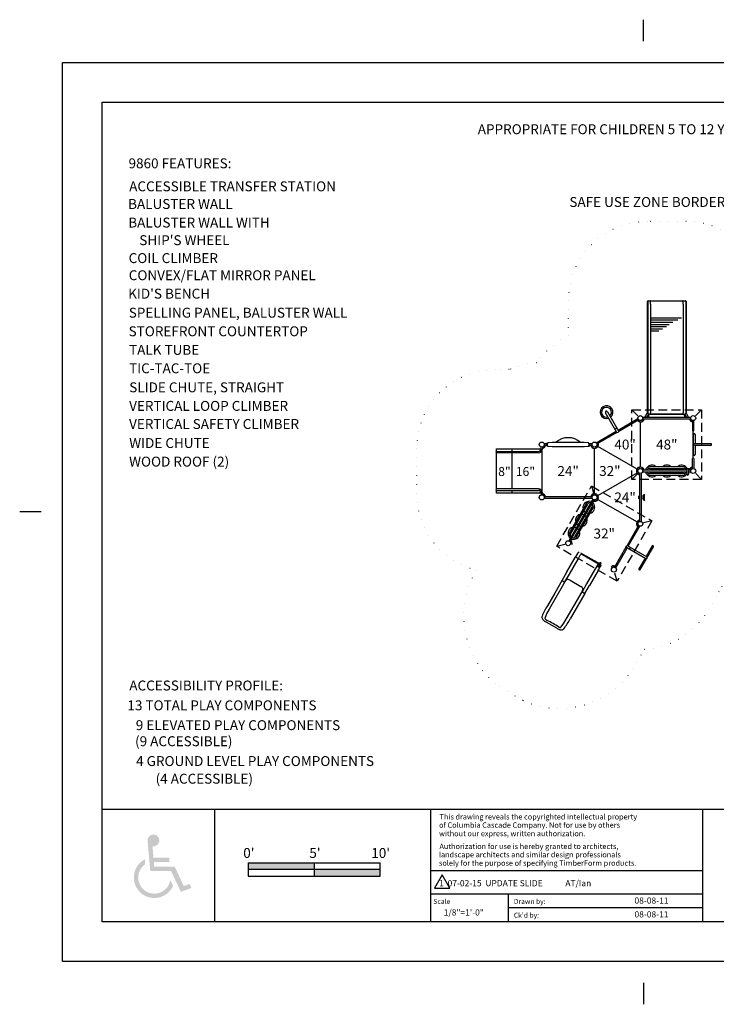
# Model space of a CAD drawing. Extents: x -39 to 1095, y -39 to 855.
# Drawn here: x -39 to 594, y -39 to 855 of the extents above; entities that cross this region are included whole.
import ezdxf
from ezdxf.enums import TextEntityAlignment as Align

# ---------------------------------------------------------------- set-up
doc = ezdxf.new("R2010")
doc.units = 0
doc.header["$LTSCALE"] = 32
doc.header["$MEASUREMENT"] = 0
doc.linetypes.add('DOT', pattern=[0.25, 0, -0.25])
doc.linetypes.add('HIDDEN', pattern=[0.375, 0.25, -0.125])
doc.layers.get('0').update_dxf_attribs({"linetype": 'CONTINUOUS'})
for name, color, linetype in [('AREA', 2, 'CONTINUOUS'), ('BOLD', 10, 'CONTINUOUS'), ('NOTES', 7, 'CONTINUOUS'), ('TITLE', 7, 'CONTINUOUS')]:
    doc.layers.add(name, color=color, linetype=linetype)
doc.styles.add('ROMANC', font='ROMANC.shx')
doc.styles.add('ROMAND', font='romand.shx', dxfattribs={"height": 9})
doc.styles.add('ROMANS', font='ROMANS', dxfattribs={"height": 1.8})

msp = doc.modelspace()

# ---------------------------------------------------------------- hatches: boundary and pattern name
h = msp.add_hatch(color=256)
h.dxf.hatch_style = 1
h.paths.add_polyline_path([(228.6301630494471, 83.42648509108281), (228.630163049447, 89.42648509108281), (168.630163049447, 89.42648509108281), (168.6301630494471, 83.42648509108281)])
h.paths.add_polyline_path([(288.6301630494471, 77.42648509108284), (288.6301630494471, 83.42648509108281), (228.6301630494471, 83.42648509108281), (228.6301630494471, 77.42648509108284)])
at = {"layer": 'TITLE'}
h = msp.add_hatch(color=256, dxfattribs=at)
edge = h.paths.add_edge_path()
edge.add_arc((82.61663800439248, 109.8702835247212), 5.333333333333333, 260.5224878140705, 545.0000000000002)
edge.add_line((77.30359961456975, 109.4054528967337), (79.68669231214551, 82.1665787211123))
edge.add_line((79.68669231214551, 82.1665787211123), (98.59904786441871, 82.1665787211123))
edge.add_line((98.59904786441871, 82.1665787211123), (107.4496636144041, 63.18637199449736))
edge.add_line((107.4496636144041, 63.18637199449736), (117.0891260310722, 66.69484938849226))
edge.add_line((117.0891260310722, 66.69484938849226), (115.3921956516986, 70.33392833068189))
edge.add_line((115.3921956516986, 70.33392833068189), (110.1560161669669, 68.42811485696419))
edge.add_line((110.1560161669669, 68.42811485696419), (101.8844346232091, 86.1665787211123))
edge.add_line((101.8844346232091, 86.1665787211123), (83.3520170082154, 86.1665787211123))
edge.add_line((83.3520170082154, 86.1665787211123), (83.00206235411167, 90.16657872111229))
edge.add_line((83.00206235411167, 90.16657872111227), (96.94598258038525, 90.1665787211123))
edge.add_line((96.94598258038525, 90.1665787211123), (96.94598258038525, 94.1665787211123))
edge.add_line((96.94598258038525, 94.1665787211123), (82.65210770000806, 94.1665787211123))
edge.add_line((82.65210770000806, 94.1665787211123), (81.73844872718757, 104.6097485673384))
h = msp.add_hatch(color=256, dxfattribs=at)
edge = h.paths.add_edge_path()
edge.add_line((100.4927499922785, 68.6407150699228), (97.95076081804507, 74.09202844592677))
edge.add_arc((83.44187383132953, 76.23756090147847), 14.66666666666666, 124.50867090936691, 351.5882267108054, ccw=False)
edge.add_line((75.1327532264711, 88.32348767128101), (74.74508705384937, 92.75453230036058))
edge.add_arc((83.44187383132953, 76.23756090147847), 18.66666666666666, 117.7684381973798, 335.9851198644934)

# ---------------------------------------------------------------- linework, layer by layer
for p, q in [((531.4436654012221, 599.0517542857597), (531.2979040312586, 599.1975156557231)), ((531.2979040312586, 497.6060785898458), (531.2979040312586, 599.19751565572)), ((531.796176910381, 599.6957885348456), (565.7996311521362, 599.6957885348456)), ((534.152142661295, 599.0517542857597), (534.2979040312586, 599.1975156557231)), ((563.4436654012221, 599.0517542857597), (563.2979040312586, 599.1975156557231)), ((566.152142661295, 599.0517542857597), (566.2979040312586, 599.1975156557231)), ((566.2979040312586, 599.1975156557232), (566.2979040312586, 497.6060785898458)), ((531.6346975929192, 596.5603912715337), (531.6346975929192, 497.6175333970587)), ((533.9611104695979, 596.5603898901475), (533.9611104695979, 498.1384878571946)), ((563.6346975929192, 596.5603898901475), (563.6346975929192, 498.1384878571946)), ((565.9611104695979, 596.5603912715337), (565.9611104695979, 497.6175333970587)), ((562.2258568295416, 584.0082885348456), (533.9611104695979, 584.0082885348456)), ((558.8062408156785, 582.0082885348456), (533.9611104695979, 582.0082885348456)), ((554.2449783309931, 580.0082885348456), (533.9611104695979, 580.0082885348456)), ((550.8590374209144, 578.0082885348456), (533.9611104695979, 578.0082885348456)), ((548.5473927740887, 576.0082885348456), (533.9611104695979, 576.0082885348456)), ((544.8784385555797, 574.0082885348456), (533.9611104695979, 574.0082885348456)), ((541.7081607463625, 572.0082885348456), (533.9611104695979, 572.0082885348456)), ((489.5727038606664, 494.8287708559632), (490.6529577716577, 495.5851727876199)), ((503.5461960113017, 480.1776372180402), (493.2086960113019, 498.0827124412831)), ((494.8541442784928, 499.0327124412834), (505.1916442784928, 481.12763721804)), ((504.5197692784928, 482.2913588543755), (522.605650526432, 492.7332472614047)), ((523.2631505264318, 491.5944238554282), (505.1772692784929, 481.1525354483989)), ((526.7837568952319, 492.1819545948974), (527.6929237219782, 491.2727877681511)), ((570.6461155309636, 493.8972298085639), (526.9496925315526, 493.8972298085639)), ((526.9496925315526, 492.582229808564), (570.6461155309636, 492.582229808564)), ((528.9507962292661, 493.8972298085639), (530.9184923282702, 497.3053794258938)), ((532.0573157342466, 496.6478794258937), (530.4692274372347, 493.8972298085639)), ((565.6772434535279, 496.4075554273404), (531.9185646089892, 496.4075554273404)), ((533.5392504671546, 496.6436692198273), (532.1346975929192, 496.6436692198273)), ((565.2979040312586, 496.4075554273404), (532.2979040312586, 496.4075554273404)), ((532.2979040312586, 496.4075554273404), (532.2979040312586, 493.8925162356037)), ((534.037523346277, 497.1419420989497), (534.1381578212464, 497.0413076239802)), ((562.4611044830259, 496.926688308962), (535.1347035794912, 496.926688308962)), ((563.5582847162401, 497.1419420989497), (563.4576502412707, 497.0413076239802)), ((564.0565575953625, 496.6436692198273), (565.4611104695979, 496.6436692198273)), ((565.2979040312586, 493.8925162356037), (565.2979040312586, 496.4075554273404)), ((567.1265806252819, 493.8972298085639), (565.5384923282701, 496.6478794258937)), ((566.6773157342469, 497.3053794258938), (568.6450118332506, 493.8972298085639)), ((570.8120511672843, 492.1819545948974), (569.902884340538, 491.2727877681511)), ((503.4103942784928, 484.2128527190222), (501.7649460113022, 483.2628527190222)), ((523.0037456887909, 491.444656402587), (522.5106118050479, 490.5905234610102)), ((524.2901481759371, 491.0477708693072), (523.6472701475151, 489.9342734610102)), ((524.7979040312586, 448.7397298085639), (524.7979040312581, 489.7397298085639)), ((525.8556792449245, 491.2538769445902), (526.7648460716708, 490.3447101178439)), ((571.7401288175917, 491.2538769445902), (570.8309619908454, 490.3447101178439)), ((572.1416540312581, 491.0875597554548), (572.1416540312581, 481.8022298085641)), ((573.4541540312581, 481.8022298085641), (573.4541540312581, 491.0875597554548)), ((484.7634381544314, 470.8850357616993), (502.874321011302, 481.3413588543751)), ((503.531821011302, 480.2025354483986), (485.4209381544316, 469.7462123557227)), ((572.7979040312581, 456.7397298085639), (572.7979040312581, 481.7397298085641)), ((572.9229040312581, 460.1147298085639), (572.9229040312581, 478.3647298085639)), ((574.5479040312581, 478.3647298085639), (574.5479040312581, 470.0522298085639)), ((394.2286846496055, 465.3648323085639), (434.5726046496055, 465.364832308564)), ((394.2286846496055, 462.8959797865448), (394.2286846496055, 465.3648323085639)), ((408.2287246496054, 462.8959798085639), (408.2287246496054, 465.3648323085639)), ((434.5726046496055, 465.2397298085639), (434.5726046496055, 467.0875079255787)), ((435.8851046496087, 467.0876116000085), (435.8851046496087, 465.2397298085639)), ((436.2864598632719, 467.25387694459), (437.1956266900182, 466.3447101178438)), ((437.2145375135793, 468.1819545948974), (438.1237043403256, 467.2727877681511)), ((439.4786846496055, 469.8972298085639), (437.3804731499, 469.8972298085639)), ((437.3804731499, 468.5822298085639), (439.4786846496055, 468.5822298085639)), ((439.4786846496055, 470.2097298085639), (439.5724346496055, 470.3034798085639)), ((439.4786846496055, 468.2722298085639), (439.4786846496055, 470.2097298085639)), ((439.4786846496055, 468.2722298085639), (439.5724346496055, 468.1784798085639)), ((440.3221639466359, 470.3034798085639), (439.5724346496055, 470.3034798085639)), ((440.3218489752259, 468.1784798085639), (439.5724346496055, 468.1784798085639)), ((478.1352053525751, 470.3034798085639), (478.8849346496055, 470.3034798085639)), ((478.1355203239851, 468.1784798085639), (478.8849346496055, 468.1784798085639)), ((478.9786846496055, 470.2097298085639), (478.8849346496055, 470.3034798085639)), ((478.9786846496055, 468.2722298085639), (478.8849346496055, 468.1784798085639)), ((478.9786846496055, 468.2722298085639), (478.9786846496055, 470.2097298085639)), ((481.076896149311, 469.8972298085639), (478.9786846496055, 469.8972298085639)), ((478.9786846496055, 468.5822298085639), (481.076896149311, 468.5822298085639)), ((481.2428317856317, 468.1819545948974), (480.3336649588854, 467.2727877681511)), ((482.1709094359391, 467.25387694459), (481.2617426091928, 466.3447101178438)), ((483.2286846496055, 424.7397298085639), (483.2286846496055, 465.7397298085639)), ((483.7364405049267, 467.0477708693072), (484.3793185333487, 465.9342734610103)), ((484.8730988473936, 467.7040208693072), (485.5159768758159, 466.5905234610103)), ((485.3808547027144, 468.5834798085634), (486.6666107595589, 468.5834798085634)), ((485.6803429920718, 469.8959798085634), (486.6666107595589, 469.8959798085634)), ((521.7668151180129, 446.9897298085639), (486.2597735628511, 467.4897298085639)), ((574.5479040312581, 470.0522298085639), (588.7354040312581, 470.0522298085639)), ((588.7354040312581, 468.4272298085639), (574.5479040312581, 468.4272298085639)), ((574.5479040312581, 468.4272298085639), (574.5479040312581, 460.1147298085639)), ((394.2286846496055, 428.8959797865448), (394.2286846496055, 461.583479830583)), ((394.2288546496055, 462.8959798085639), (432.2288546496055, 462.8959798085639)), ((432.2288546496087, 461.5834798085639), (394.2288546496055, 461.5834798085639)), ((408.2287246496054, 428.8959798085639), (408.2287246496054, 461.5834798085639)), ((435.2286846496055, 463.1494704864655), (435.2286846496055, 427.3299891306622)), ((572.1416540312581, 447.3918998616731), (572.1416540312581, 456.6772298085639)), ((573.4541540312581, 456.6772298085639), (573.4541540312581, 447.3918998616731)), ((523.1582815022463, 446.7805536019795), (522.5164203534495, 447.8922897231005)), ((524.29698502698, 447.433261242383), (523.6530786959164, 448.5485397231005)), ((525.8556792449245, 447.2255826725377), (526.7648460716708, 448.134749499284)), ((526.7837568952319, 446.2975050222303), (527.6929237219782, 447.2066718489766)), ((564.5291678718598, 448.8972298085639), (533.0666401906566, 448.8972298085639)), ((533.0666401906566, 447.582229808564), (564.5291678718598, 447.5822298085639)), ((566.235348472342, 447.4585298085639), (569.4854040312586, 447.4585298085639)), ((566.235348472342, 447.2085298085639), (566.235348472342, 447.4585298085639)), ((569.4854040312586, 447.2085298085639), (566.235348472342, 447.2085298085639)), ((567.2028762518004, 442.2085298085639), (567.2028762518004, 447.2085298085639)), ((568.5178762518002, 447.2085298085639), (568.5178762518002, 442.2085298085639)), ((569.4854040312586, 447.4585298085639), (569.4854040312586, 447.2085298085639)), ((570.8120511672843, 446.2975050222303), (569.902884340538, 447.2066718489766)), ((571.7401288175917, 447.2255826725377), (570.8309619908454, 448.134749499284)), ((486.2597735628511, 422.9897298085639), (521.7668151180129, 443.4897298085639)), ((522.6477905834323, 445.90268694253), (521.3599779213051, 445.90268694253)), ((522.643700218899, 444.59018694253), (521.3599779213051, 444.59018694253)), ((523.1487095877106, 443.7091555087108), (522.504803256647, 442.5938770279934)), ((524.1416540312586, 442.8039857340289), (523.6414615991142, 441.9376270279934)), ((524.1416540312586, 443.0875597554548), (524.1416540312586, 399.3918998616731)), ((525.4541540312586, 443.0875597554548), (525.4541540312586, 399.3918998616731)), ((567.2028762518004, 445.8972298085639), (526.9496925315526, 445.8972298085639)), ((526.9496925315526, 444.582229808564), (567.2028762518004, 444.582229808564)), ((564.5291678718598, 442.8972298085639), (533.0666401906566, 442.8972298085639)), ((533.0666401906566, 441.5822298085639), (564.5291678718598, 441.5822298085639)), ((570.6461155309636, 445.8972298085639), (568.5178762518002, 445.8972298085639)), ((568.5178762518002, 444.582229808564), (570.6461155309636, 444.582229808564)), ((394.2286846496055, 425.1146273085639), (394.2286846496055, 427.583479830583)), ((434.5726046496055, 425.1146273085637), (394.2286846496055, 425.1146273085639)), ((432.2288546496087, 428.8959798085639), (394.2288546496055, 428.8959798085639)), ((394.2288546496055, 427.5834798085639), (432.2288546496055, 427.5834798085639)), ((408.2287246496054, 425.1146273085639), (408.2287246496054, 427.5834798085639)), ((434.5726046496055, 425.2397298085639), (434.5726046496055, 423.391951691549)), ((435.8851046496087, 423.3918480171193), (435.8851046496087, 425.2397298085639)), ((436.2864598632719, 423.2255826725377), (437.1956266900182, 424.134749499284)), ((437.2145375135793, 422.2975050222303), (438.1237043403256, 423.2066718489766)), ((481.076896149311, 421.8972298085639), (437.3804731499, 421.8972298085639)), ((437.3804731499, 420.5822298085639), (481.076896149311, 420.5822298085639)), ((481.2428317856317, 422.2975050222303), (480.3336649588854, 423.2066718489766)), ((482.1709094359391, 423.2255826725377), (481.2617426091928, 424.134749499284)), ((483.7364405049267, 423.4316887478205), (484.3793185333487, 424.5451861561174)), ((484.8730988473936, 422.7754387478205), (485.5159768758159, 423.8889361561174)), ((485.3808547027146, 421.8959798085639), (486.6666107595589, 421.8959798085639)), ((485.3808547027148, 420.5834798085639), (486.6666107595589, 420.583479808564)), ((523.2666540312586, 420.0522298085639, -0.9999999999999862), (523.2666540312586, 422.4272298085639, -0.9999999999999862)), ((524.1416540312586, 422.4272298085639, -0.9999999999999862), (523.2666540312586, 422.4272298085639, -0.9999999999999862)), ((526.3291540312586, 422.4272298085639, -0.9999999999999862), (525.4541540312583, 422.4272298085639, -0.9999999999999862)), ((526.3291540312586, 420.0522298085639, -0.9999999999999862), (526.3291540312586, 422.4272298085639, -0.9999999999999862)), ((528.5906238111787, 424.2544949413896, -0.4999999999999862), (527.3376388696148, 422.5080258273463, -0.4999999999999862)), ((527.3376388696148, 422.2500927796457, -0.4999999999999862), (528.5906238111787, 423.9965618936891, -0.4999999999999862)), ((528.5906238111787, 418.4828977234386, -0.4999999999999862), (527.3376388696148, 420.2293668374821, -0.4999999999999862)), ((481.58337869647, 419.7049763037378), (459.7351671967646, 381.8627639317374)), ((475.9268286555649, 415.9075442373342), (460.1955648149632, 388.660195998141)), ((460.8739906027412, 381.2052639317374), (482.7222021024464, 419.0474763037378)), ((461.3343882209398, 388.002695998141), (477.0656520615413, 415.2500442373341)), ((481.1229810782714, 412.9075442373342), (465.3917172376697, 385.660195998141)), ((466.5305406436463, 385.002695998141), (482.261804484248, 412.2500442373341)), ((483.1518184241473, 418.9910431733514), (483.4845965790147, 417.7490981917379)), ((484.4195960711519, 419.3307431700484), (484.7523742260192, 418.0887981884349)), ((486.2597735628511, 419.4897298085639), (521.7668151180129, 398.9897298085639)), ((524.1416540312586, 420.0522298085639, -0.9999999999999862), (523.2666540312586, 420.0522298085639, -0.9999999999999862)), ((526.3291540312586, 420.0522298085639, -0.9999999999999862), (525.4541540312583, 420.0522298085639, -0.9999999999999862)), ((523.1525980781229, 395.7049763037373), (512.6962749854468, 377.594093446867)), ((513.8350983914235, 376.9365934468669), (524.2914214840995, 395.0474763037373)), ((522.549217396046, 397.3165960340218), (521.3072724144323, 396.9838178791547)), ((522.8889173927429, 396.0488183870175), (521.6469724111295, 395.7160402321502)), ((523.1534898334704, 398.7754387478205), (522.5106118050481, 399.8889361561176)), ((524.1416540312586, 399.6888881510309), (523.6472701475153, 400.5451861561176)), ((461.1376712881209, 380.8614218484573), (462.3796162697346, 381.1942000033246)), ((461.4773712848179, 379.5936442014529), (462.7193162664315, 379.9264223563201)), ((511.7462749854466, 375.9486451796761), (501.3043865784174, 357.8627639317369)), ((514.8065922560701, 374.1817701796761), (515.7565922560699, 375.8272184468665)), ((502.443209984394, 357.2052639317369), (512.8850983914232, 375.2911451796761)), ((499.6069926097122, 357.5794970654263), (499.2742144548448, 358.8214420470399)), ((500.8747702567165, 357.9191970621234), (500.5419921018494, 359.1611420437368)), ((168.630163049447, 89.42648509108281), (168.6301630494471, 77.42648509108282)), ((168.630163049447, 89.42648509108281), (288.6301630494471, 89.42648509108282)), ((228.630163049447, 89.42648509108281), (228.6301630494471, 77.42648509108282)), ((288.6301630494471, 77.42648509108284), (288.6301630494471, 89.42648509108282)), ((288.6301630494471, 83.42648509108281), (168.630163049447, 83.42648509108281)), ((168.6301630494471, 77.42648509108282), (288.6301630494471, 77.42648509108284))]:
    msp.add_line(p, q)
at = {"linetype": 'HIDDEN'}
for p, q in [((517.1729040312581, 500.8647298085639), (522.6296198342242, 495.4080140055978)), ((580.4229040312581, 500.8647298085639), (574.966188228292, 495.4080140055978)), ((517.1729040312581, 437.6147298085639), (522.5322017789236, 442.9740275562294)), ((580.4229040312581, 437.6147298085639), (575.0636062835925, 442.9740275562294)), ((480.4377409457489, 431.6556735124204), (482.4350375508662, 424.2016611043369)), ((535.2138477351142, 400.0306735124205), (527.7598353270308, 398.033376907303)), ((448.8127409457487, 376.8795667230549), (456.1336778155047, 378.8412058451452)), ((503.5888477351147, 345.2545667230548), (501.6272086130242, 352.5755035928107))]:
    msp.add_line(p, q, dxfattribs=at)
at = {"color": 7}
msp.add_line((527.3376388696148, 419.9714337897815, -0.4999999999999862), (528.5906238111787, 418.2249646757382, -0.4999999999999862), dxfattribs=at)
at = {"color": 7, "linetype": 'DOT', "elevation": -120}
msp.add_lwpolyline([(405.5370043765678, 537.2946092997781), (393.5631413765794, 537.2946092997781, 0.4142135623730943), (321.5631413765797, 465.2946092997781), (321.5631413765797, 425.044404299778, 0.3433374649388125), (375.8974350208366, 355.2452437106086, 0.3867153597340894), (396.8321361392268, 249.2593970457211), (418.498352933607, 236.768003773572, 0.3923402809540786), (521.3091403597647, 271.2917564898578), (528.3786576803697, 283.5365196741338, 0.2522537765329061), (587.0319100966227, 319.739690272324), (589.8566527378144, 324.6322880451744, 0.04350904471682372), (596.191542455431, 335.6046388964319), (599.0319100966227, 340.5242999631506, 0.1435298680144444), (608.6872045743904, 380.2395712970283, 0.1835200309695946), (642.7897909132477, 420.4567059676595, 0.4099683431173564), (638.2979040312586, 522.5803217625346), (638.2979040312586, 599.6957885348456, 0.414213562373095), (566.2979040312586, 671.6957885348456), (531.2979040312586, 671.6957885348456, 0.4142135623730953), (459.2979040312586, 599.6957885348456), (459.2979040312587, 568.1879358692863, 0.1243800863264472), (430.3914249810458, 543.3319926900479, 0.08676679761090904)], format="xyb", close=True, dxfattribs=at)
at = {"linetype": 'HIDDEN'}
for points in [[(580.4229040312581, 437.6147298085639), (517.1729040312581, 437.6147298085639), (517.1729040312581, 500.8647298085639), (580.4229040312581, 500.8647298085639)], [(503.5888477351147, 345.2545667230548), (448.8127409457489, 376.8795667230548), (480.4377409457489, 431.6556735124204), (535.2138477351144, 400.0306735124204)]]:
    msp.add_lwpolyline(points, close=True, dxfattribs=at)
msp.add_lwpolyline([(444.7286846496055, 467.3647298085639), (473.7286846496055, 467.3647298085639), (477.6867279156846, 467.7419856262547, 0.3617747290182661), (478.1373834163538, 468.1961519371901), (478.2286846496055, 469.2397298085639), (478.1373834163538, 470.2833076799377, 0.3617747290182659), (477.6867279156846, 470.737473990873), (473.7286846496055, 471.1147298085639), (444.7286846496044, 471.1147298085638), (440.7706413835264, 470.737473990873, 0.3617747290182659), (440.3199858828572, 470.2833076799377), (440.2286846496055, 469.2397298085639), (440.3199858828572, 468.1961519371901, 0.3617747290182661), (440.7706413835264, 467.7419856262547)], format="xyb", close=True)
for points in [[(529.6264519783311, 365.625520179676), (511.7213767550876, 375.9630201796761, -0.3305841711459714), (512.6713767550879, 377.6084684468665), (530.5764519783314, 367.270968446867)], [(531.0137170574152, 366.7133337802156), (536.6702386813196, 376.51071662693, 0.414213562373095), (536.4295769783313, 377.4088783299183, 0.414213562373095), (535.531415275343, 377.16821662693), (530.0070402753432, 367.599718446867)], [(529.057040275343, 365.954270179676), (523.532665275343, 356.385771999613, 0.414213562373095), (523.7733269783313, 355.4876102966247, 0.414213562373095), (524.6714886813196, 355.728271999613), (530.328010305224, 365.5256548463274)]]:
    msp.add_lwpolyline(points, format="xyb")
for centre in [(524.7979040312586, 493.2397298085639), (572.7979040312586, 493.2397298085639), (572.7979040312586, 493.2397298085639), (435.2286846496055, 469.2397298085639), (483.2286846496055, 469.2397298085639), (524.7979040312586, 445.2397298085639), (572.7979040312586, 445.2397298085639), (435.2286846496055, 421.2397298085639), (483.2286846496055, 421.2397298085639), (524.7979040312586, 397.2397298085639), (459.2286846496055, 379.6705104269108), (459.2286846496055, 379.6705104269108), (500.7979040312586, 355.6705104269108)]:
    msp.add_circle(centre, 2.25)
for centre, radius, start, end in [((531.8123581898573, 599.1813343762469), 0.5147085729856996, 91.8015472340379, 178.198452766314), ((533.7834498726612, 599.1813343762485), 0.514708572984103, 1.801547233855453, 88.19845276614461), ((563.8123581898554, 599.1813343762485), 0.514708572984103, 91.8015472338554, 178.1984527661445), ((565.7834498726612, 599.1813343762485), 0.5147085729840198, 1.801547233855453, 88.19845276615762), ((494.0314201448974, 498.5577124412835), 5.8125, 309.4066728341643, 290.5933271658225), ((494.0314201448974, 498.5577124412835), 4.5, 312.187474135427, 287.8125258645606), ((489.7094809397307, 495.7820662540053), 0.9630576749528964, 261.8350300989331, 348.2843049878496), ((494.0314201448974, 498.5577124412832), 0.9500000000003155, 29.99999999999773, 209.9999999999977), ((524.7979040312581, 493.2397298085639), 3.5, 270, 349.1722441551399), ((531.4879040312586, 496.9766294258937), 0.6574999999999747, 330.0000000000025, 150.0000000000025), ((532.1346975929192, 497.1436692198273), 0.5, 261.2080078592695, 270), ((566.1079040312585, 496.9766294258937), 0.6574999999999747, 29.99999999999751, 209.9999999999975), ((565.4611104695979, 497.1436692198273), 0.5, 270, 278.7919921407174), ((572.7979040312581, 493.2397298085639), 3.499999999999996, 190.8277558448601, 259.1930771251397), ((511.0428018339491, 485.2982178522163), 0.6574999999999989, 299.9999999999999, 119.9999999999999), ((524.7979040312581, 493.2397298085639), 3.500000000000004, 220.827755844858, 270), ((459.2286846496055, 458.5229462655072), 16.9427804256612, 48.0042653713848, 131.9957346286152), ((496.9837868469145, 477.181241764911), 0.6575000000000024, 119.9999999999999, 299.9999999999999), ((503.7290086833437, 481.760996381797), 1.59387788569635, 263.4138635092139, 336.5861364907783), ((572.7979040312581, 485.2162923085641), 3.476562499999993, 259.1193359379896, 280.8806640620104), ((573.7354040312581, 478.3647298085639), 0.8125, 0, 180), ((432.2288546496087, 465.2397298085639), 3.656249999999999, 270, 0), ((432.2288546496055, 465.2397298085639), 2.34375, 270, 0), ((435.2286846496055, 469.2397298085639), 3.499999999999996, 280.809756073819, 349.1722441551399), ((483.2286846496055, 469.2397298085639), 3.5, 190.8277558448601, 270), ((483.2286846496055, 469.2397298085639), 3.500000000000004, 270, 330.0000000000023), ((483.2286846496053, 469.2397298085635), 3.500000000000004, 330.0000000000023, 19.17224415514779), ((574.5479040312581, 469.2397298085639), 0.8125, 90, 270), ((588.7354040312581, 469.2397298085639), 0.8125, 270, 90), ((394.2288546496055, 462.2397298085639), 0.65625, 90, 270), ((572.7979040312581, 453.2631673085639), 3.476562499999993, 79.1193359379896, 100.8806640620104), ((573.7354040312581, 460.1147298085639), 0.8125, 180, 0), ((524.7979040312586, 445.2397298085639), 3.499999999999992, 150.0000000000023, 209.9999999999977), ((524.7979040312586, 445.2397298085639), 3.499999999999992, 90, 150.0000000000023), ((524.7979040312581, 445.2397298085639), 3.5, 10.82775584486014, 90), ((533.0666401906566, 445.2397298085639), 3.65750000000005, 90, 169.6437764926232), ((535.2979040312581, 445.2397298085639), 5.375, 42.87999956970364, 148.684985721996), ((533.0666401906566, 445.2397298085639), 2.342500000000033, 90, 163.6990256506109), ((535.2979040312581, 445.2397298085639), 5.375, 7.026337566158535, 25.83709831627859), ((548.7979040312581, 445.2397298085639), 5.375, 154.1629016837214, 172.9736624338414), ((548.7979040312581, 445.2397298085639), 5.375, 42.87999956970364, 137.1200004302964), ((548.7979040312581, 445.2397298085639), 5.375, 7.026337566158535, 25.83709831627859), ((562.2979040312581, 445.2397298085639), 5.375, 154.1629016837214, 172.9736624338414), ((562.2979040312581, 445.2397298085639), 5.375, 31.31501427800922, 137.1200004302964), ((564.5291678718598, 445.2397298085639), 3.65750000000002, 37.34722742111756, 90), ((564.5291678718598, 445.2397298085639), 2.342499999999994, 16.30097434938914, 90), ((572.7979040312581, 445.2397298085639), 3.5, 100.8069228748603, 169.1722441551399), ((524.7979040312586, 445.2397298085639), 3.499999999999992, 209.9999999999977, 259.1930771251397), ((533.0666401906566, 445.2397298085639), 3.65750000000002, 190.3562235073768, 270), ((535.2979040312581, 445.2397298085639), 5.375, 211.3150142780092, 317.1200004302963), ((533.0666401906564, 445.239729808564), 2.342499999999995, 196.3009743493892, 270), ((535.2979040312581, 445.2397298085639), 5.375, 334.1629016837214, 352.9736624338415), ((548.7979040312581, 445.2397298085639), 5.375, 187.0263375661585, 205.8370983162786), ((548.7979040312581, 445.2397298085639), 5.375, 222.8799995697037, 317.1200004302963), ((548.7979040312581, 445.2397298085639), 5.375, 334.1629016837214, 352.9736624338415), ((562.2979040312581, 445.2397298085639), 5.375, 187.0263375661585, 205.8370983162786), ((562.2979040312581, 445.2397298085639), 5.375, 222.8799995697037, 328.6849857219908), ((564.5291678718598, 445.2397298085639), 2.342499999999984, 270, 343.6990256506108), ((564.5291678718598, 445.2397298085639), 3.657500000000005, 270, 316.9720352131962), ((567.8603762518002, 442.2085298085639), 0.6574999999999989, 180, 0), ((394.2288546496055, 428.2397298085639), 0.65625, 90, 270), ((432.2288546496087, 425.2397298085639), 3.656249999999999, 0, 90), ((432.2288546496055, 425.2397298085639), 2.34375, 0, 90), ((435.2286846496055, 421.2397298085639), 3.5, 10.82775584486014, 79.190243926181), ((483.2286846496055, 421.2397298085639), 3.5, 90, 169.1722441551399), ((483.2286846496055, 421.2397298085639), 3.500000000000004, 29.99999999999773, 90), ((483.2286846496055, 421.2397298085639), 3.500000000000004, 330.0000000000023, 29.99999999999773), ((477.9786846496055, 412.1464630688275), 5.375, 91.31501427801717, 197.120000430293), ((479.0943165699065, 414.0787942373343), 3.65750000000002, 70.35622350737577, 150.0000000000023), ((479.0943165699065, 414.0787942373343), 2.342499999999994, 76.30097434939745, 150.0000000000023), ((477.9786846496055, 412.1464630688275), 5.375, 282.8799995697055, 28.68498572198883), ((479.0943165699065, 414.0787942373341), 2.342499999999984, 330.0000000000023, 43.6990256506103), ((479.0943165699065, 414.0787942373343), 3.657500000000005, 330.0000000000023, 49.64377649261775), ((483.2286846496057, 421.239729808564), 3.5, 250.8277558448588, 330.0000000000023), ((471.2286846496055, 400.4551201177376), 5.375, 102.8799995697056, 197.120000430293), ((471.2286846496055, 400.4551201177376), 5.375, 67.02633756615819, 85.83709831628121), ((477.9786846496055, 412.1464630688275), 5.375, 214.1629016837153, 232.9736624338351), ((471.2286846496055, 400.4551201177376), 5.375, 34.16290168371527, 52.97366243383511), ((477.9786846496055, 412.1464630688275), 5.375, 247.0263375661582, 265.8370983162812), ((464.4786846496055, 388.7637771666476), 5.375, 102.8799995697056, 208.6849857219888), ((464.4786846496055, 388.7637771666476), 5.375, 67.02633756615819, 85.83709831628121), ((471.2286846496055, 400.4551201177376), 5.375, 214.1629016837153, 232.9736624338351), ((471.2286846496055, 400.4551201177376), 5.375, 247.0263375661582, 265.8370983162812), ((471.2286846496055, 400.4551201177376), 5.375, 282.8799995697055, 17.12000043029303), ((524.7979040312586, 397.2397298085637), 3.499999999999996, 150.0000000000023, 229.1722441551431), ((524.7979040312586, 397.2397298085639), 3.500000000000004, 100.8069228748603, 150.0000000000023), ((463.3630527293047, 386.831445998141), 3.65750000000005, 150.0000000000023, 229.6437764926178), ((463.3630527293047, 386.831445998141), 2.342500000000033, 150.0000000000023, 223.6990256506103), ((463.3630527293047, 386.831445998141), 3.65750000000002, 250.3562235073758, 330.0000000000023), ((463.3630527293047, 386.8314459981409), 2.342499999999995, 256.3009743493975, 330.0000000000023), ((464.4786846496055, 388.7637771666476), 5.375, 271.3150142780041, 17.12000043029303), ((464.4786846496055, 388.7637771666476), 5.375, 34.16290168371527, 52.97366243383511), ((459.2286846496055, 379.6705104269112), 3.5, 340.8277558448522, 49.17224415514305), ((516.856392074911, 383.4846276112545), 0.6575000000000024, 330.0000000000023, 150.0000000000023), ((508.7394159876056, 369.4256126242199), 0.6574999999999989, 150.0000000000023, 330.0000000000023), ((530.1014519783313, 366.4482443132715), 0.9500000000003155, 239.9999999999999, 59.99999999999987), ((500.7979040312581, 355.6705104269108), 3.499999999999999, 70.82775584485876, 139.172244155142)]:
    msp.add_arc(centre, radius, start, end)
at = {"extrusion": (-1.604806783335261e-32, -6.123233995736766e-17, -1)}
msp.add_ellipse((531.426364259586, 596.5603898901476), major_axis=(5.481726184086818e-14, -2.500000000000049), ratio=0.08333333333333685, start_param=3.22473388547856, end_param=4.71238842783019, dxfattribs=at)
at = {"extrusion": (-1.944714551697032e-32, -6.123233995736766e-17, -1)}
msp.add_ellipse((534.1694438029318, 596.5603898901478), major_axis=(1.137978600240779e-14, -2.499999999999986), ratio=0.08333333333332622, start_param=1.570796326794897, end_param=3.058451421701323, dxfattribs=at)
for centre, major_axis, ratio, start_param, end_param in [((563.4263642595857, 596.5603898901476), (-1.193489751472036e-14, -2.499999999999986), 0.08333333333332622, 1.570796326794897, 3.058451421701323), ((566.1694438029318, 596.5603898901478), (-5.523359547510262e-14, -2.500000000000049), 0.08333333333333685, 3.22473388547856, 4.71238842783019), ((562.4611044830264, 497.0516883089622), (-0.9999999999999968, -2.775557561562884e-16), 0.1250000000000005, 1.5707963267949, 3.058451421701346), ((563.551364259586, 498.1384878571946), (-1.165734175856414e-15, -0.9999999999999996), 0.08333333333333307, 0.0831412318884771, 1.570796326794897), ((564.0565575953627, 497.1419420989499), (0.3535533905932737, -0.3535533905932738), 0.9931270663228415, -2.352746186994962, -0.7888464665948299), ((528.0104274261599, 422.4440857531407, -0.4999999999999862), (4.363066711306838e-18, 0.156249999999999), 0.3826834323650902, 4.957213521716898, 8.098806175306674), ((528.0104274261599, 420.035373863987, -0.4999999999999862), (-1.997557799509837e-17, -0.1562500000000034), 0.3826834323650901, 4.467564439052468, 7.609157092642273), ((526.1656708579968, 421.2397298085639, -0.4999999999999862), (2.273101776201727e-14, 4.812500000000004), 0.3826834323650903, 4.467564439052476, 4.957213521716884), ((526.1656708579968, 421.2397298085639, -0.4999999999999862), (-1.714106552176354e-14, -5.125000000000007), 0.3826834323650903, 1.325971785462685, 1.815620868127094), ((528.2272104091238, 422.7462480311038, -0.4999999999999862), (9.567237139237443e-18, 0.156250000000002), 0.3826834323650903, 4.985077610973703, 8.126670264563488), ((526.1656708579968, 421.2397298085639, -0.4999999999999862), (2.557347372059869e-14, 5.437499999999991), 0.3826834323650904, 4.43970034979564, 4.98507761097372), ((526.1656708579968, 421.239729808564, -0.4999999999999862), (-3.064071496850786e-14, -5.749999999999987), 0.3826834323650904, 1.298107696205846, 1.843484957383926), ((528.4427994643937, 423.0467461567116, -0.4999999999999862), (2.628343235330285e-18, 0.1562500000000031), 0.3826834323650902, 5.007217207498281, 8.148809861088058), ((526.1656708579968, 421.2397298085639, -0.4999999999999862), (2.37655537607954e-14, 6.062500000000011), 0.3826834323650903, 4.417560753271073, 5.007217207498291), ((526.1656708579968, 421.239729808564, -0.4999999999999862), (-3.782129521094968e-14, -6.375000000000007), 0.3826834323650904, 1.680456702750599, 1.865624553908493), ((526.1656708579968, 421.239729808564, -0.4999999999999862), (-3.782129521094968e-14, -6.375000000000007), 0.3826834323650904, 1.275968099681276, 1.461135950839199), ((528.2272104091238, 419.7332115860239, -0.4999999999999862), (-9.567237139237324e-18, -0.15625), 0.3826834323650903, 4.43970034979564, 7.581293003385443), ((528.4427994643937, 419.4327134604162, -0.4999999999999862), (-1.99755779950978e-17, -0.1562499999999939), 0.3826834323650902, 4.417560753271065, 7.559153406860858)]:
    msp.add_ellipse(centre, major_axis=major_axis, ratio=ratio, start_param=start_param, end_param=end_param)
at = {"extrusion": (0, -6.123233995736775e-17, -1)}
msp.add_ellipse((533.5392504671551, 497.1419420989499), major_axis=(-0.3535533905932738, -0.3535533905932737), ratio=0.9931270663228415, start_param=-2.352746186994962, end_param=-0.7888464665948299, dxfattribs=at)
at = {"extrusion": (-1.852861848680714e-32, -6.123233995736766e-17, -1)}
msp.add_ellipse((534.0444438029316, 498.1384878571948), major_axis=(9.436895709313825e-16, -0.9999999999999997), ratio=0.08333333333333305, start_param=0.0831412318884771, end_param=1.570796326794897, dxfattribs=at)
at = {"extrusion": (-1.788306421055529e-32, -6.123233995736766e-17, -1)}
msp.add_ellipse((535.1347035794914, 497.0516883089622), major_axis=(0.9999999999999967, -4.996003610813188e-16), ratio=0.1250000000000005, start_param=1.5707963267949, end_param=3.058451421701346, dxfattribs=at)
at = {"layer": 'AREA', "color": 7}
for p, q in [((457.8480272357724, 353.1878331372362, -117), (465.7230272357725, 366.8277332468411, -117)), ((467.6650510476481, 370.191417158518, -117), (465.7230272357725, 366.8277332468411, -117)), ((468.5185685233333, 371.2422073370749, -117), (469.0287429048341, 371.3979753212898, -117)), ((470.5431694686852, 370.9527729950235, -117), (487.5908795421818, 361.1102729950235, -117)), ((488.2083993771804, 362.1798487239226, -114), (486.3796493771804, 359.012360809581, -114)), ((486.4285614450914, 354.8733874973759, -117), (488.370585256967, 358.2370714090526, -117)), ((487.5184727831568, 358.3548608095811, -114), (489.3472227831569, 361.5223487239226, -114)), ((489.3472227831569, 361.5223487239226, -114), (488.2083993771804, 362.1798487239226, -114)), ((488.7336493484779, 360.0213422816959, -117), (488.8538375078018, 359.5016343148486, -117)), ((457.8480272357724, 353.1878331372362, -117), (453.7044336963235, 346.0109186009964, -117)), ((486.4285614450914, 354.8733874973759, -117), (478.5535614450915, 341.2334873877707, -117)), ((456.2866596194216, 344.4949100734189, -114), (441.9948113130262, 319.7362641262176, -114)), ((453.7044336963235, 346.0109186009964, -117), (447.0271597595374, 334.4455408864258, -117)), ((454.0124463982157, 345.5444122500501, -117), (455.7411891294338, 344.5463221688219, -117)), ((454.0124463982157, 345.5444122500501, -117), (455.7411891294338, 344.5463221688219, -117)), ((456.2866596194216, 344.4949100734189, -117), (457.8519866931841, 346.3653621477443, -117)), ((456.2866596194216, 344.4949100734189, -117), (457.8519866931841, 346.3653621477443, -117)), ((461.124809633112, 346.0568895753254, -117), (470.739591968854, 340.505792405585, -117)), ((461.124809633112, 346.0568895753254, -117), (470.739591968854, 340.505792405585, -117)), ((474.4099679056425, 334.0565728515309, -117), (478.5535614450915, 341.2334873877707, -117)), ((447.0271597595374, 334.4455408864258, -117), (440.3994775869646, 322.9660586271116, -117)), ((457.5102608464742, 310.7784151614833, -114), (471.8059530468573, 335.5348418354559, -114)), ((474.4099679056425, 334.0565728515309, -117), (467.7326939688552, 322.4911951369611, -117)), ((471.8059530468573, 335.5348418354559, -117), (472.6431485229033, 337.8256808837286, -117)), ((471.8059530468573, 335.5348418354559, -117), (472.6431485229033, 337.8256808837286, -117)), ((473.8519552037502, 334.0900665005848, -117), (472.1232124725321, 335.0881565818132, -117)), ((473.8519552037502, 334.0900665005848, -117), (472.1232124725321, 335.0881565818132, -117)), ((467.7326939688552, 322.4911951369611, -117), (461.1050117962826, 311.011712877647, -117)), ((439.9897579092157, 316.0861396728557, -114), (438.1999931782691, 312.3271109098969, -114)), ((441.9948113130262, 319.7362641262176, -114), (439.9897579092157, 316.0861396728557, -114)), ((440.0975606177064, 307.572539820228, -117), (447.924791940517, 303.0534857089939, -117)), ((452.991155007988, 303.7874296458813, -114), (455.3516870447933, 307.216925751158, -114)), ((455.3516870447933, 307.216925751158, -114), (457.5102608464742, 310.7784151614833, -114))]:
    msp.add_line(p, q, dxfattribs=at)
at = {"layer": 'AREA', "color": 7, "elevation": -114}
msp.add_lwpolyline([(456.2866596194218, 344.4949100734186), (460.4302531588708, 351.6718246096584), (468.3161476267143, 365.3305944910896), (470.2581714385898, 368.6942784027667, -0.05620079166870428), (470.8246837734828, 369.5168617305765), (471.3027911852422, 369.6628389306642, -0.088225231037959), (472.3250637842257, 369.3290014977674), (485.2937050178468, 361.8415529905128, -0.08822523103796494), (486.0939530149614, 361.1231576666488), (486.2065867571915, 360.6361159022836, -0.05620079166870472), (485.7774648660254, 359.734210164804), (483.8354410541498, 356.3705262531268), (475.9495465863064, 342.7117563716956), (471.8059530468573, 335.5348418354558)], format="xyb", dxfattribs=at)
at = {"layer": 'AREA', "color": 7}
for centre, radius, start, end in [((486.9490610801685, 358.6836108095807, -114), 0.6574999999999989, 149.9999999999999, 329.9999999999999), ((507.8458941641255, 281.8101839728785, -117), 79.011550596447, 148.6084140302377, 156.298736934281), ((438.1361068222249, 312.524118673882, -117), 2.837348098512103, 158.3635131965202, 214.9794413123407), ((441.7926670093499, 315.182614638006, -117), 7.357905486883597, 215.6181225179001, 236.913763638762), ((453.8881649285199, 332.3122839122235, -117), 28.3237657276509, 235.3294128382672, 240.8635189868805), ((439.4149343338111, 311.6908834918802, -114), 1.371447169549832, 152.3603282000404, 230.2870915388573), ((442.616819087736, 315.3411769939809, -114), 6.226644705868842, 229.0839241324641, 246.1820446545752), ((388.5109066674935, 208.2482059163441, -114), 113.7670801017355, 56.83633694044856, 63.03265399301679), ((391.739770542168, 348.8440857005797, -117), 79.011550596447, 323.7012630657069, 331.3915859697478), ((462.4547366519045, 327.3663714216954, -117), 28.3237657276509, 239.1364810131232, 244.6705871617337), ((453.6677568615913, 308.3265283151635, -117), 7.357905486883597, 243.0862363612393, 264.3818774820963), ((453.3929998507562, 309.1195461296148, -114), 6.226644705868767, 244.8342299911691, 250.9160758675369), ((451.8326953236302, 304.5214858416758, -114), 1.37144716954979, 249.7129084611525, 327.6396717999716), ((453.1937119143639, 303.8306063205844, -117), 2.837348098512103, 265.0205586876598, 321.6364868034778)]:
    msp.add_arc(centre, radius, start, end, dxfattribs=at)
for centre, major_axis, ratio, start_param, end_param in [((454.1374463982157, 345.7609186009961, -117), (-0.4330127018922199, 0.2499999999999988), 0.5000000000000017, -2.586819647376649e-14, 1.570796326794919), ((454.1374463982157, 345.7609186009961, -117), (-0.4330127018922199, 0.2499999999999988), 0.5000000000000017, -2.586819647376649e-14, 1.570796326794919), ((455.8661891294337, 344.7628285197679, -117), (0.4330127018922199, -0.2499999999999991), 0.4999999999999969, -1.570796326794874, -0.08726646259979073), ((455.8661891294337, 344.7628285197679, -117), (0.4330127018922199, -0.2499999999999991), 0.4999999999999969, -1.570796326794874, -0.08726646259979073), ((460.374809633112, 344.7578514696488, -117), (2.598076211353314, -1.500000000000002), 0.4999999999999995, 1.570796326794892, 3.054326190990085), ((460.374809633112, 344.7578514696488, -117), (2.598076211353314, -1.500000000000002), 0.4999999999999995, 1.570796326794892, 3.054326190990085), ((469.9895919688539, 339.2067542999083, -117), (-2.598076211353315, 1.5), 0.4999999999999994, -3.054326190990071, -1.570796326794902), ((469.9895919688539, 339.2067542999083, -117), (-2.598076211353315, 1.5), 0.4999999999999994, -3.054326190990071, -1.570796326794902), ((472.2482124725324, 335.3046629327591, -117), (-0.4330127018922185, 0.2500000000000015), 0.4999999999999971, 0.08726646259971269, 1.570796326794922), ((472.2482124725324, 335.3046629327591, -117), (-0.4330127018922185, 0.2500000000000015), 0.4999999999999971, 0.08726646259971269, 1.570796326794922), ((473.9769552037502, 334.3065728515308, -117), (0.4330127018922185, -0.2500000000000016), 0.5000000000000016, -1.570796326794871, -1.332267629550206e-14), ((473.9769552037502, 334.3065728515308, -117), (0.4330127018922185, -0.2500000000000016), 0.5000000000000016, -1.570796326794871, -1.332267629550206e-14)]:
    msp.add_ellipse(centre, major_axis=major_axis, ratio=ratio, start_param=start_param, end_param=end_param, dxfattribs=at)
for points, knots in [([(468.5185685233332, 371.2422073370749, -117), (468.4710586356373, 371.22770147456, -117), (468.4384883642783, 371.2113198236881, -117), (468.3773504065949, 371.176964354345, -117), (468.3541119102074, 371.1596571877317, -117), (468.3027839365595, 371.1188966924988, -117), (468.281507522718, 371.0979643395222, -117), (468.2126497733321, 371.0268910542395, -117), (468.1751110034522, 370.9791681489176, -117), (468.0903327262459, 370.865970869073, -117), (468.0455834049218, 370.8020236067719, -117), (467.950425766536, 370.6596761631216, -117), (467.9002084332056, 370.5814574971937, -117), (467.7974154322756, 370.4158238414115, -117), (467.7448825894095, 370.3284629847429, -117), (467.6837413932579, 370.2237022851335, -117), (467.6743772768369, 370.2075706613159, -117), (467.6650510476483, 370.1914171585181, -117)], [-1.47731954563631, -1.47731954563631, -1.47731954563631, -1.47731954563631, -1.424311391404763, -1.424311391404763, -1.352741260763568, -1.352741260763568, -1.235467784072614, -1.235467784072614, -0.9400038749453522, -0.9400038749453522, -0.6445399658180908, -0.6445399658180908, -0.3490760566908294, -0.3490760566908294, -0.05361214756356802, -0.05361214756356802, -2.564294650052855e-15, -2.564294650052855e-15, -2.564294650052855e-15, -2.564294650052855e-15]), ([(469.0287429048341, 371.3979753212898, -117), (469.108210739788, 371.4222386808576, -117), (469.17302761884, 371.4275011440196, -117), (469.2549013925482, 371.4289763352464, -117), (469.2771302962509, 371.4285603544045, -117), (469.2988125206612, 371.4274835382939, -117)], [-1.483529864195182, -1.483529864195182, -1.483529864195182, -1.483529864195182, -1.416212001457859, -1.416212001457859, -1.389757933770851, -1.389757933770851, -1.389757933770851, -1.389757933770851]), ([(488.853837507802, 359.5016343148484, -117), (488.8650300062084, 359.4532366139151, -117), (488.8671282160766, 359.4168391060743, -117), (488.8679444857081, 359.3467143469137, -117), (488.8645752879476, 359.3179356353891, -117), (488.8549396504285, 359.2531040586695, -117), (488.8474499079106, 359.2242119672929, -117), (488.8203275120186, 359.1290427644358, -117), (488.7977676486072, 359.0726717834319, -117), (488.7421250672257, 358.9426530017599, -117), (488.7091197742327, 358.8719253215403, -117), (488.6334220910604, 358.7183426675094, -117), (488.5907914059819, 358.6357438481707, -117), (488.4987449528181, 358.4639056701429, -117), (488.4493546530798, 358.3747304653538, -117), (488.3891998239758, 358.2694002864639, -117), (488.3799114861557, 358.2532249118508, -117), (488.3705852569669, 358.2370714090528, -117)], [-1.47731954563631, -1.47731954563631, -1.47731954563631, -1.47731954563631, -1.424311391404763, -1.424311391404763, -1.352741260763568, -1.352741260763568, -1.235467784072614, -1.235467784072614, -0.9400038749453522, -0.9400038749453522, -0.6445399658180908, -0.6445399658180908, -0.3490760566908294, -0.3490760566908294, -0.05361214756356802, -0.05361214756356802, -2.564294650052855e-15, -2.564294650052855e-15, -2.564294650052855e-15, -2.564294650052855e-15]), ([(488.7336493484779, 360.0213422816959, -117), (488.7149281167679, 360.1022951253333, -117), (488.6870771040263, 360.1610594207673, -117), (488.6474177702502, 360.2327017843164, -117), (488.635943068422, 360.2517445892004, -117), (488.62416940611, 360.2699835382952, -117)], [-1.483529864195182, -1.483529864195182, -1.483529864195182, -1.483529864195182, -1.416212001457859, -1.416212001457859, -1.389757933770458, -1.389757933770458, -1.389757933770458, -1.389757933770458])]:
    msp.add_open_spline(points, degree=3, knots=knots, dxfattribs=at)
at = {"layer": 'BOLD'}
for p, q in [((36, 138.3981014752853), (1020, 138.3981014752853)), ((138.3981014752853, 35.99999999999998), (138.3981014752853, 138.3313849210845)), ((334.2087117145343, 138.3981014752853), (334.2087117145343, 35.99999999999996)), ((581.3803308429915, 138.3981014752853), (581.3803308429915, 35.99999999999987))]:
    msp.add_line(p, q, dxfattribs=at)
msp.add_lwpolyline([(1020, 35.99999999999984), (36, 35.99999999999999), (36.00000000000012, 780), (1020, 779.9999999999998)], close=True, dxfattribs=at)
at = {"layer": 'NOTES'}
for p, q in [((527.76, 835.4400000000003), (527.7599999999999, 854.8800000000003)), ((-19.43999999999983, 408.24), (-38.87999999999988, 408.24)), ((527.76, -19.44000000000023), (527.7599999999999, -38.88000000000028))]:
    msp.add_line(p, q, dxfattribs=at)
msp.add_lwpolyline([(1056, -1.706078055849627e-13), (0, 0), (1.278225027293302e-13, 816), (1056, 815.9999999999998)], close=True, dxfattribs=at)
at = {"layer": 'TITLE', "color": 2}
for p, q in [((334.2087117145343, 82.49999999999987), (581.3803308429916, 82.49999999999987)), ((334.2087117145343, 61.49999999999987), (581.3803308429916, 61.49999999999987)), ((404.8901829506258, 61.49999999999987), (404.8901829506258, 35.99999999999994)), ((581.3803308429916, 48.76375906902), (404.8901829506258, 48.76375906902))]:
    msp.add_line(p, q, dxfattribs=at)
at = {"layer": 'TITLE'}
msp.add_lwpolyline([(344.8957852066619, 78.57303697739084), (337.9043300985501, 66.46348151130437), (351.8872403147736, 66.46348151130437)], close=True, dxfattribs=at)

# ---------------------------------------------------------------- texts
at = {"color": 7, "style": 'ROMAND'}
for s, height, p in [('40"', 9, (510.9473061191085, 469.2430833755467)), ('48"', 9, (548.7979040312581, 469.2397298085639)), ('8"', 8.1, (401.3729175239126, 444.7138619201914)), ('16"', 8.1, (420.4264457682945, 444.7138619201914)), ('24"', 9, (459.2286846496055, 445.2397298085639)), ('32"', 9, (497.0850911101567, 445.2464369425296)), ('24"', 9, (510.9356890223065, 421.243083375547)), ('32"', 9, (492.0132943404318, 388.4551201177374))]:
    msp.add_text(s, height=height, dxfattribs=at).set_placement(p, align=Align.MIDDLE_CENTER)
at = {"style": 'ROMAND'}
for s, p in [("0'", (164.1614755165782, 93.9844141130167)), ("5'", (224.1614755165782, 93.9844141130167)), ("10'", (280.4466227917609, 93.9844141130167))]:
    msp.add_text(s, height=9, dxfattribs=at).set_placement(p)
at = {"layer": 'NOTES', "color": 7, "style": 'ROMAND'}
msp.add_text('APPROPRIATE FOR CHILDREN 5 TO 12 YEARS OF AGE ', height=9, dxfattribs=at).set_placement((527.7600000000008, 750.943981701536), align=Align.CENTER)
for s, p in [('9860 FEATURES:', (60, 720)), ('ACCESSIBLE TRANSFER STATION', (60.56122950438476, 699.1070648438899)), ('BALUSTER WALL', (59.58949107011631, 683.0882686302996)), ('SAFE USE ZONE BORDER', (460.3296330662689, 684.9144102174448)), ('BALUSTER WALL WITH', (59.71342087824814, 666.2169467802189)), ("SHIP'S WHEEL", (69.74310307921951, 650.2274467877091)), ('COIL CLIMBER', (60.06471277663513, 633.9788667959272)), ('CONVEX/FLAT MIRROR PANEL', (60.18427060203067, 618.3996026681114)), ("KID'S BENCH", (59.62808414247684, 601.6780474368536)), ('SPELLING PANEL, BALUSTER WALL', (60.18231191203404, 584.4058854351356)), ('STOREFRONT COUNTERTOP', (60.0674375519784, 567.5386196569796)), ('TALK TUBE', (60.47071379666431, 550.6648063712571)), ('TIC-TAC-TOE', (60.4755130089834, 533.9432511399993)), ('SLIDE CHUTE, STRAIGHT', (60.60516476562725, 516.6710891382813)), ('VERTICAL LOOP CLIMBER', (60.523661783026, 499.8038233601253)), ('VERTICAL SAFETY CLIMBER', (60.4755130089834, 483.3731731481046)), ('WIDE CHUTE', (60.60516476562725, 466.1010111463866)), ('WOOD ROOF (2)', (60.51149523389176, 449.2337453682306)), ('ACCESSIBILITY PROFILE:', (60.69193475430711, 246)), ('13 TOTAL PLAY COMPONENTS', (58.96318732189229, 228)), ('9 ELEVATED PLAY COMPONENTS', (66.52812342505877, 210)), ('   (9 ACCESSIBLE)', (57.67270016601469, 195.4285714285713)), ('4 GROUND LEVEL PLAY COMPONENTS', (66.83630890322183, 177.4285714285713)), ('(4 ACCESSIBLE)', (84.56579379919276, 161.3890019772899))]:
    msp.add_text(s, height=9, dxfattribs=at).set_placement(p)
at = {"layer": 'TITLE', "style": 'ROMAND'}
for s, p in [('This drawing reveals the copyrighted intellectual property', (342.4385202715407, 128.897990665221)), ('of Columbia Cascade Company. Not for use by others', (341.9944441734863, 121.3556441949657)), ('without our express, written authorization.', (341.9933674286769, 113.6917050340786)), ('Authorization for use is hereby granted to architects,', (342.3141452817172, 102.067965277186)), ('landscape architects and similar design professionals', (341.8700691836627, 94.52561880693071)), ('solely for the purpose of specifying TimberForm products.', (341.8689924388534, 86.86167964604367))]:
    msp.add_text(s, height=4.875, dxfattribs=at).set_placement(p)
at = {"layer": 'TITLE', "linetype": 'Continuous', "style": 'ROMANC'}
for s, p in [('1  07-02-15  UPDATE SLIDE            AT/Ian', (342.0712867325652, 68.26269925330375)), ('08-08-11', (519.4671436683145, 52.43378980623849)), ('1/8"=1\'-0"', (346.2279625554013, 41.7290451295293)), ('08-08-11', (519.4671436683145, 39.96960053160016))]:
    msp.add_text(s, height=5.625, dxfattribs=at).set_placement(p)
at = {"layer": 'TITLE', "style": 'ROMANS', "oblique": 10}
for s, p in [('Scale', (336.7935154249352, 52.26618379070838)), ('Drawn by:', (409.8897206830304, 52.26618379070838)), ("Ck'd by:", (409.8897206830304, 39.73990814948579))]:
    msp.add_text(s, height=4.5, dxfattribs=at).set_placement(p)

doc.saveas('drawing.dxf')
